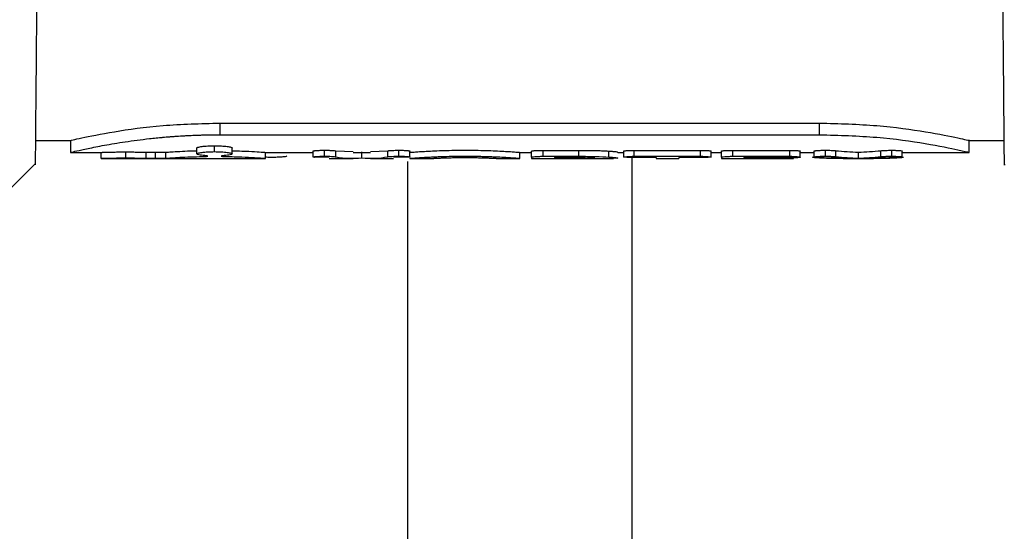
# Model space of a CAD drawing. Units: inches. Extents: x -557 to 927, y -122 to 157.
# Drawn here: x 11 to 12, y 13 to 14 of the extents above; entities that cross this region are included whole.
import ezdxf
from ezdxf import colors
from ezdxf.entities.mleader import LeaderData, LeaderLine
from ezdxf.math import Vec2, Vec3

# ---------------------------------------------------------------- set-up
doc = ezdxf.new("R2010")
doc.units = ezdxf.units.IN
doc.header["$MEASUREMENT"] = 0
doc.linetypes.add('SLD-Solid', pattern=[0])
doc.layers.get('0').update_dxf_attribs({"linetype": 'SLD-Solid'})
for name, color, linetype in [('EN VORTEX TEXT', 54, 'Continuous'), ('ES VORTEX TEXT', 82, 'Continuous'), ('FR VORTEX TEXT', 20, 'Continuous')]:
    doc.layers.add(name, color=color, linetype=linetype)
doc.styles.add('Vortex annotative', font='arial.ttf')

msp = doc.modelspace()

# ---------------------------------------------------------------- linework, layer by layer
at = {"color": 7, "linetype": 'Continuous', "lineweight": 25}
for p, q in [((11.61295, 13.48617), (12.11295, 13.48617)), ((11.61295, 13.47643), (11.61295, 13.48617)), ((12.11295, 13.47643), (12.11295, 13.48617)), ((11.61295, 13.47643), (12.11295, 13.47643)), ((11.45869, 13.4717), (11.48795, 13.4717)), ((11.48795, 13.4717), (11.48795, 13.4617)), ((12.23794, 13.4717), (12.2672, 13.4717)), ((12.23795, 13.4617), (12.23795, 13.4717)), ((11.4879, 13.4617), (11.51389, 13.4617)), ((11.5137, 13.4567), (11.5137, 13.4617)), ((11.53406, 13.45705), (11.53406, 13.46205)), ((11.551, 13.4568), (11.551, 13.4618)), ((11.55885, 13.45673), (11.55885, 13.46173)), ((11.56757, 13.45684), (11.56757, 13.46184)), ((11.59337, 13.46036), (11.59337, 13.46533)), ((11.60819, 13.46228), (11.60819, 13.46723)), ((11.62299, 13.46036), (11.62299, 13.46533)), ((11.65061, 13.4617), (11.69042, 13.4617)), ((11.65076, 13.4567), (11.65076, 13.4617)), ((11.69042, 13.45779), (11.69042, 13.46278)), ((11.69989, 13.45846), (11.69989, 13.46344)), ((11.7095, 13.46295), (11.7238, 13.46233)), ((11.7095, 13.45796), (11.7095, 13.46295)), ((11.7238, 13.4617), (11.73828, 13.4617)), ((11.73104, 13.45703), (11.73104, 13.46202)), ((11.73828, 13.46235), (11.75283, 13.46299)), ((11.75283, 13.45801), (11.75283, 13.46299)), ((11.76194, 13.45846), (11.76194, 13.46344)), ((11.77129, 13.4578), (11.77129, 13.46279)), ((11.86295, 13.4617), (11.87284, 13.4617)), ((11.86295, 13.4567), (11.86295, 13.4617)), ((11.87284, 13.45773), (11.87284, 13.46272)), ((11.88232, 13.46338), (11.91224, 13.46338)), ((11.88232, 13.4584), (11.88232, 13.46338)), ((11.91224, 13.4584), (11.91224, 13.46338)), ((11.93735, 13.45778), (11.93735, 13.46277)), ((11.94473, 13.4617), (11.94973, 13.4617)), ((11.94973, 13.45778), (11.94973, 13.46277)), ((11.95847, 13.46338), (12.01386, 13.46338)), ((11.95847, 13.4584), (11.95847, 13.46338)), ((12.01386, 13.4584), (12.01386, 13.46338)), ((12.0226, 13.45778), (12.0226, 13.46277)), ((12.0226, 13.4617), (12.03117, 13.4617)), ((12.03117, 13.45773), (12.03117, 13.46272)), ((12.04065, 13.46338), (12.08841, 13.46338)), ((12.04065, 13.4584), (12.04065, 13.46338)), ((12.08841, 13.4584), (12.08841, 13.46338)), ((12.09689, 13.45779), (12.09689, 13.46278)), ((12.09689, 13.4617), (12.10857, 13.4617)), ((12.10857, 13.45779), (12.10857, 13.46278)), ((12.11793, 13.45846), (12.11793, 13.46344)), ((12.12667, 13.4581), (12.12667, 13.46309)), ((12.1455, 13.45688), (12.1455, 13.46188)), ((12.16422, 13.45807), (12.16422, 13.46305)), ((12.17344, 13.45846), (12.17344, 13.46344)), ((12.18206, 13.45782), (12.18206, 13.46281)), ((12.18206, 13.4617), (12.238, 13.4617)), ((11.42826, 13.4219), (11.45852, 13.45216)), ((11.5136, 13.4567), (11.65061, 13.4567)), ((11.59834, 13.45821), (11.59839, 13.45821)), ((11.70397, 13.45772), (11.69152, 13.45752)), ((11.70397, 13.4567), (11.7238, 13.4567)), ((11.73828, 13.4567), (11.75762, 13.4567)), ((11.77031, 13.45755), (11.75762, 13.45774)), ((11.7692, 13.45402), (11.7692, 10.6879)), ((11.77126, 13.4567), (11.79118, 13.4567)), ((11.84312, 13.4567), (11.86304, 13.4567)), ((11.87284, 13.45773), (11.87284, 13.4567)), ((11.87284, 13.4567), (11.94114, 13.4567)), ((11.88232, 13.4584), (11.91224, 13.4584)), ((11.8918, 13.45732), (11.91064, 13.45732)), ((11.8918, 13.45732), (11.8918, 13.4567)), ((11.91101, 13.4567), (11.8918, 13.4567)), ((11.9567, 10.6879), (11.9567, 13.45731)), ((11.95847, 13.4584), (12.01386, 13.4584)), ((11.97669, 13.4573), (11.95847, 13.4573)), ((11.97669, 13.4573), (11.97669, 13.4567)), ((11.97669, 13.4567), (11.99564, 13.4567)), ((12.01386, 13.4573), (11.99564, 13.4573)), ((11.99564, 13.4573), (11.99564, 13.4567)), ((12.03117, 13.45773), (12.03117, 13.4567)), ((12.03117, 13.4567), (12.09138, 13.4567)), ((12.04065, 13.4584), (12.08841, 13.4584)), ((12.08841, 13.45733), (12.05, 13.45733)), ((12.05, 13.45733), (12.05, 13.45677)), ((12.05, 13.45677), (12.08286, 13.45677)), ((12.13284, 13.4567), (12.15799, 13.4567))]:
    msp.add_line(p, q, dxfattribs=at)
for points, knots in [([(11.46295, 13.9594), (11.46265, 13.92532), (11.46205, 13.85717), (11.46121, 13.76059), (11.46044, 13.6724), (11.45977, 13.59571), (11.45923, 13.53331), (11.45882, 13.48656), (11.45859, 13.46002), (11.45849, 13.44899), (11.45852, 13.45216), (11.45852, 13.45216)], [0, 0, 0, 0, 0.125002, 0.250003, 0.375004, 0.500004, 0.625003, 0.750002, 0.874999, 0.999997, 1, 1, 1, 1]), ([(12.26738, 13.4519), (12.26738, 13.4519), (12.2674, 13.44872), (12.26731, 13.45976), (12.26707, 13.48631), (12.26667, 13.53309), (12.26612, 13.59552), (12.26545, 13.67225), (12.26468, 13.76049), (12.26384, 13.85712), (12.26324, 13.92531), (12.26295, 13.9594)], [0, 0, 0, 0, 0.000003, 0.125, 0.249998, 0.374997, 0.499996, 0.624996, 0.749996, 0.874998, 1, 1, 1, 1]), ([(11.48795, 13.4717), (11.48842, 13.47181), (11.48934, 13.47203), (11.49915, 13.47425), (11.52222, 13.47889), (11.56393, 13.48482), (11.59661, 13.48572), (11.61295, 13.48617)], [0, 0, 0, 0, 0.124989, 0.250179, 0.501069, 0.750568, 1, 1, 1, 1]), ([(12.11295, 13.48617), (12.12935, 13.48571), (12.16214, 13.48481), (12.20364, 13.4789), (12.22708, 13.47417), (12.23597, 13.47216), (12.23874, 13.47152), (12.23794, 13.4717), (12.23794, 13.4717)], [0, 0, 0, 0, 0.250251, 0.500367, 0.749321, 0.874811, 0.999591, 1, 1, 1, 1]), ([(11.48795, 13.4617), (11.48795, 13.4617), (11.48875, 13.46189), (11.49195, 13.46264), (11.49432, 13.46318), (11.5006, 13.46455), (11.50446, 13.46537), (11.51357, 13.46716), (11.51876, 13.46812), (11.53036, 13.47005), (11.53669, 13.47101), (11.54691, 13.47235), (11.55042, 13.47277), (11.55582, 13.47337), (11.55764, 13.47356), (11.56042, 13.47384), (11.56135, 13.47393), (11.56322, 13.47411), (11.56418, 13.4742), (11.56699, 13.47445), (11.56889, 13.47461), (11.57178, 13.47484), (11.57275, 13.47492), (11.57421, 13.47502), (11.5747, 13.47506), (11.57568, 13.47513), (11.57616, 13.47516), (11.57868, 13.47534), (11.58069, 13.47547), (11.58366, 13.47564), (11.58465, 13.47569), (11.58661, 13.47579), (11.5876, 13.47584), (11.59048, 13.47597), (11.59245, 13.47605), (11.59548, 13.47615), (11.59651, 13.47618), (11.59806, 13.47622), (11.59859, 13.47623), (11.59937, 13.47625), (11.59964, 13.47625), (11.60003, 13.47626), (11.60017, 13.47626), (11.60043, 13.47627), (11.60058, 13.47627), (11.6016, 13.47629), (11.60256, 13.47631), (11.60409, 13.47633), (11.60461, 13.47634), (11.60542, 13.47635), (11.6057, 13.47635), (11.60611, 13.47636), (11.60625, 13.47636), (11.60646, 13.47636), (11.60653, 13.47637), (11.60664, 13.47637), (11.60667, 13.47637), (11.60674, 13.47637), (11.60679, 13.47637), (11.60817, 13.47639), (11.61022, 13.47641), (11.61295, 13.47643)], [0.5000024, 0.5000024, 0.5000024, 0.5000024, 0.5625, 0.5625, 0.625, 0.625, 0.6875, 0.6875, 0.75, 0.75, 0.8125, 0.8125, 0.84375, 0.84375, 0.859375, 0.859375, 0.8671875, 0.8671875, 0.875, 0.875, 0.890625, 0.890625, 0.8984375, 0.8984375, 0.9023438, 0.9023438, 0.90625, 0.90625, 0.921875, 0.921875, 0.9296875, 0.9296875, 0.9375, 0.9375, 0.953125, 0.953125, 0.9609375, 0.9609375, 0.9648438, 0.9648438, 0.9667969, 0.9667969, 0.9677734, 0.9677734, 0.96875, 0.96875, 0.9765625, 0.9765625, 0.9804688, 0.9804688, 0.9824219, 0.9824219, 0.9833984, 0.9833984, 0.9838867, 0.9838867, 0.9841309, 0.9841309, 0.984375, 0.984375, 1, 1, 1, 1]), ([(12.11295, 13.47643), (12.12934, 13.47597), (12.1622, 13.47504), (12.20354, 13.46906), (12.23234, 13.4631), (12.23607, 13.46217), (12.23795, 13.4617)], [0, 0, 0, 0, 0.247913, 0.497032, 0.747916, 1, 1, 1, 1]), ([(11.5137, 13.4617), (11.51371, 13.4617), (11.51375, 13.4617), (11.51405, 13.46171), (11.51454, 13.46172), (11.51543, 13.46175), (11.51701, 13.4618), (11.51957, 13.46187), (11.52266, 13.46194), (11.52621, 13.462), (11.53005, 13.46204), (11.53272, 13.46204), (11.53406, 13.46205)], [0, 0, 0, 0, 0.063309, 0.125714, 0.187813, 0.250215, 0.375017, 0.500151, 0.625241, 0.750087, 0.874347, 1, 1, 1, 1]), ([(11.53406, 13.46205), (11.53474, 13.46204), (11.53608, 13.46204), (11.53807, 13.46203), (11.54, 13.46202), (11.54188, 13.46199), (11.54409, 13.46196), (11.54652, 13.46191), (11.54902, 13.46185), (11.55033, 13.46182), (11.551, 13.4618)], [0, 0, 0, 0, 0.101495, 0.201248, 0.300237, 0.399466, 0.499926, 0.666618, 0.83181, 1, 1, 1, 1]), ([(11.551, 13.4618), (11.55122, 13.46179), (11.55167, 13.46178), (11.55247, 13.46177), (11.55336, 13.46176), (11.55467, 13.46174), (11.55649, 13.46174), (11.55806, 13.46173), (11.55885, 13.46173)], [0, 0, 0, 0, 0.1273178, 0.2518766, 0.3756248, 0.5005491, 0.7480812, 1, 1, 1, 1]), ([(11.55885, 13.46173), (11.55934, 13.46173), (11.5603, 13.46173), (11.5617, 13.46174), (11.56302, 13.46174), (11.56464, 13.46176), (11.56641, 13.46178), (11.56718, 13.46182), (11.56757, 13.46184)], [0, 0, 0, 0, 0.128269, 0.252426, 0.375516, 0.500662, 0.749142, 1, 1, 1, 1]), ([(11.56757, 13.46184), (11.56895, 13.46193), (11.5717, 13.46212), (11.579, 13.46254), (11.58637, 13.4629), (11.5916, 13.46302), (11.59337, 13.46307)], [0, 0, 0, 0, 0.2846804, 0.5693825, 0.8540901, 1, 1, 1, 1]), ([(11.59337, 13.46533), (11.59339, 13.46538), (11.59342, 13.4655), (11.59364, 13.46567), (11.59399, 13.46584), (11.59464, 13.46606), (11.59579, 13.46634), (11.59765, 13.46664), (11.59991, 13.46689), (11.60248, 13.46708), (11.60527, 13.4672), (11.60721, 13.46722), (11.60819, 13.46723)], [0, 0, 0, 0, 0.0633633, 0.1257838, 0.1878625, 0.2502103, 0.3749665, 0.5001501, 0.6252349, 0.7500904, 0.8741902, 1, 1, 1, 1]), ([(11.59337, 13.46036), (11.59338, 13.46059), (11.59375, 13.46082), (11.59525, 13.46127), (11.59632, 13.46149), (11.59911, 13.46186), (11.60073, 13.46201), (11.60431, 13.46222), (11.6062, 13.46228), (11.60819, 13.46228)], [0, 0, 0, 0, 0.25, 0.25, 0.5, 0.5, 0.75, 0.75, 1, 1, 1, 1]), ([(11.60015, 13.45906), (11.59803, 13.45919), (11.59637, 13.45936), (11.59398, 13.45981), (11.59338, 13.46007), (11.59337, 13.46036)], [0, 0, 0, 0, 0.5, 0.5, 1, 1, 1, 1]), ([(11.60819, 13.46723), (11.60868, 13.46722), (11.60966, 13.46722), (11.6111, 13.46719), (11.6125, 13.46714), (11.61432, 13.46705), (11.61647, 13.46689), (11.61872, 13.46664), (11.62058, 13.46634), (11.62195, 13.46601), (11.62283, 13.46567), (11.62294, 13.46544), (11.62299, 13.46533)], [0, 0, 0, 0, 0.063453, 0.125905, 0.187953, 0.250206, 0.374969, 0.500146, 0.625234, 0.750087, 0.874308, 1, 1, 1, 1]), ([(11.60819, 13.46228), (11.61019, 13.46228), (11.61205, 13.46222), (11.61566, 13.46201), (11.61726, 13.46186), (11.62005, 13.46149), (11.62112, 13.46127), (11.62261, 13.46082), (11.62299, 13.46059), (11.62299, 13.46036)], [0, 0, 0, 0, 0.25, 0.25, 0.5, 0.5, 0.75, 0.75, 1, 1, 1, 1]), ([(11.62299, 13.46036), (11.62299, 13.46007), (11.62239, 13.45981), (11.62, 13.45936), (11.61834, 13.45919), (11.61622, 13.45906)], [0, 0, 0, 0, 0.5, 0.5, 1, 1, 1, 1]), ([(11.62299, 13.46305), (11.62572, 13.46298), (11.63294, 13.4628), (11.64204, 13.46228), (11.64939, 13.46179), (11.6503, 13.46173), (11.65076, 13.4617)], [0, 0, 0, 0, 0.168184, 0.445246, 0.722387, 1, 1, 1, 1]), ([(11.69042, 13.46278), (11.69043, 13.4628), (11.69047, 13.46285), (11.69071, 13.46294), (11.69116, 13.46303), (11.69194, 13.46313), (11.69314, 13.46324), (11.69459, 13.46333), (11.69624, 13.46339), (11.69803, 13.46343), (11.69926, 13.46344), (11.69989, 13.46344)], [0, 0, 0, 0, 0.085034, 0.167953, 0.250157, 0.375054, 0.500102, 0.624669, 0.750061, 0.87252, 1, 1, 1, 1]), ([(11.69989, 13.46344), (11.70045, 13.46344), (11.70152, 13.46344), (11.70307, 13.46341), (11.70451, 13.46337), (11.70624, 13.46329), (11.70815, 13.46315), (11.70904, 13.46302), (11.7095, 13.46295)], [0, 0, 0, 0, 0.13312, 0.259025, 0.380484, 0.500571, 0.74202, 1, 1, 1, 1]), ([(11.75283, 13.46299), (11.75296, 13.46301), (11.75322, 13.46305), (11.75372, 13.46311), (11.7544, 13.46318), (11.7553, 13.46325), (11.75682, 13.46334), (11.75903, 13.46342), (11.76096, 13.46343), (11.76194, 13.46344)], [0, 0, 0, 0, 0.082864, 0.166038, 0.250411, 0.375543, 0.500734, 0.747251, 1, 1, 1, 1]), ([(11.76194, 13.46344), (11.76235, 13.46344), (11.76316, 13.46344), (11.76435, 13.46342), (11.76569, 13.46339), (11.76714, 13.46333), (11.76857, 13.46324), (11.76976, 13.46314), (11.77063, 13.46303), (11.77119, 13.46291), (11.77126, 13.46283), (11.77129, 13.46279)], [0, 0, 0, 0, 0.084844, 0.167682, 0.249775, 0.375006, 0.499409, 0.624574, 0.749304, 0.873774, 1, 1, 1, 1]), ([(11.77136, 13.4617), (11.77147, 13.46171), (11.7717, 13.46171), (11.77224, 13.46177), (11.77323, 13.46186), (11.77528, 13.46201), (11.77892, 13.46227), (11.78471, 13.46263), (11.79177, 13.46298), (11.80241, 13.46337), (11.81725, 13.46359), (11.83209, 13.46337), (11.84271, 13.46299), (11.84976, 13.46263), (11.85551, 13.46227), (11.85911, 13.46201), (11.86113, 13.46186), (11.86209, 13.46177), (11.86262, 13.46171), (11.86284, 13.46171), (11.86295, 13.4617)], [0, 0, 0, 0, 0.0315433, 0.063074, 0.0945225, 0.1256972, 0.1883271, 0.2508198, 0.3132584, 0.3758228, 0.500299, 0.6246602, 0.6868195, 0.7493501, 0.8118262, 0.8742436, 0.905608, 0.9371225, 0.9685347, 1, 1, 1, 1]), ([(11.87284, 13.46272), (11.87286, 13.46275), (11.87289, 13.4628), (11.87314, 13.46288), (11.87359, 13.46297), (11.87436, 13.46307), (11.87555, 13.46318), (11.877, 13.46327), (11.87865, 13.46333), (11.88045, 13.46337), (11.88169, 13.46338), (11.88232, 13.46338)], [0, 0, 0, 0, 0.084832, 0.167761, 0.250162, 0.375142, 0.500122, 0.624995, 0.750083, 0.87274, 1, 1, 1, 1]), ([(11.91224, 13.46338), (11.91322, 13.46338), (11.91514, 13.46338), (11.91795, 13.46336), (11.92065, 13.46333), (11.92323, 13.46329), (11.92641, 13.46323), (11.93007, 13.46312), (11.93404, 13.46296), (11.93626, 13.46283), (11.93735, 13.46277)], [0, 0, 0, 0, 0.107541, 0.210992, 0.310683, 0.406984, 0.500306, 0.673473, 0.838602, 1, 1, 1, 1]), ([(11.93735, 13.46277), (11.93784, 13.46274), (11.93882, 13.46267), (11.94011, 13.46257), (11.94125, 13.46247), (11.94223, 13.46237), (11.94342, 13.46223), (11.94451, 13.46205), (11.94466, 13.46195), (11.94473, 13.46189)], [0, 0, 0, 0, 0.099462, 0.198411, 0.297656, 0.398, 0.500217, 0.741777, 1, 1, 1, 1]), ([(11.94973, 13.46277), (11.94975, 13.46279), (11.94978, 13.46284), (11.95001, 13.46291), (11.95044, 13.463), (11.95116, 13.46309), (11.95226, 13.46319), (11.95359, 13.46327), (11.9551, 13.46333), (11.95675, 13.46337), (11.95789, 13.46338), (11.95847, 13.46338)], [0, 0, 0, 0, 0.0840858, 0.1671205, 0.2505359, 0.3750164, 0.5000562, 0.6251034, 0.7495703, 0.8743257, 1, 1, 1, 1]), ([(12.01386, 13.46338), (12.01424, 13.46338), (12.01501, 13.46338), (12.01613, 13.46336), (12.01739, 13.46333), (12.01874, 13.46327), (12.02007, 13.46319), (12.02116, 13.46309), (12.02197, 13.46299), (12.0225, 13.46288), (12.02256, 13.4628), (12.0226, 13.46277)], [0, 0, 0, 0, 0.084163, 0.167203, 0.250541, 0.374997, 0.50005, 0.625106, 0.749568, 0.87439, 1, 1, 1, 1]), ([(12.03117, 13.46272), (12.03118, 13.46275), (12.03122, 13.4628), (12.03146, 13.46288), (12.03192, 13.46297), (12.03269, 13.46307), (12.03388, 13.46318), (12.03533, 13.46327), (12.03698, 13.46333), (12.03877, 13.46337), (12.04001, 13.46338), (12.04065, 13.46338)], [0, 0, 0, 0, 0.084823, 0.167751, 0.250161, 0.375132, 0.500122, 0.625002, 0.750083, 0.872761, 1, 1, 1, 1]), ([(12.08841, 13.46338), (12.08878, 13.46338), (12.08952, 13.46338), (12.09062, 13.46336), (12.09184, 13.46333), (12.09315, 13.46328), (12.09444, 13.4632), (12.09551, 13.4631), (12.09629, 13.463), (12.0968, 13.46289), (12.09686, 13.46282), (12.09689, 13.46278)], [0, 0, 0, 0, 0.084207, 0.167237, 0.2505, 0.375045, 0.5, 0.624971, 0.749537, 0.87431, 1, 1, 1, 1]), ([(12.10857, 13.46278), (12.10859, 13.4628), (12.10861, 13.46285), (12.10885, 13.46294), (12.10928, 13.46303), (12.11003, 13.46313), (12.1112, 13.46324), (12.11264, 13.46333), (12.11428, 13.46339), (12.11607, 13.46343), (12.1173, 13.46344), (12.11793, 13.46344)], [0, 0, 0, 0, 0.085466, 0.168429, 0.250177, 0.375621, 0.500116, 0.62454, 0.75005, 0.871747, 1, 1, 1, 1]), ([(12.11793, 13.46344), (12.11839, 13.46344), (12.11925, 13.46344), (12.12095, 13.46342), (12.12298, 13.46336), (12.12467, 13.46326), (12.12585, 13.46316), (12.12638, 13.46311), (12.12667, 13.46309)], [0, 0, 0, 0, 0.131596, 0.250317, 0.499854, 0.749607, 0.866808, 1, 1, 1, 1]), ([(12.16422, 13.46305), (12.1648, 13.4631), (12.16596, 13.46321), (12.1681, 13.46334), (12.17023, 13.46341), (12.17204, 13.46344), (12.17296, 13.46344), (12.17344, 13.46344)], [0, 0, 0, 0, 0.250309, 0.500202, 0.749705, 0.86889, 1, 1, 1, 1]), ([(12.17344, 13.46344), (12.17383, 13.46344), (12.17458, 13.46344), (12.1757, 13.46342), (12.17695, 13.46338), (12.17829, 13.46333), (12.18005, 13.46322), (12.18133, 13.46308), (12.18197, 13.46293), (12.18203, 13.46285), (12.18206, 13.46281)], [0, 0, 0, 0, 0.084043, 0.167048, 0.250443, 0.375911, 0.500758, 0.749721, 0.872335, 1, 1, 1, 1]), ([(11.5137, 13.4567), (11.5137, 13.4567), (11.51421, 13.45671), (11.51627, 13.45678), (11.51774, 13.45682), (11.52157, 13.45692), (11.52379, 13.45696), (11.52873, 13.45703), (11.53133, 13.45705), (11.53406, 13.45705)], [0, 0, 0, 0, 0.25, 0.25, 0.5, 0.5, 0.75, 0.75, 1, 1, 1, 1]), ([(11.53406, 13.45705), (11.53749, 13.45705), (11.5407, 13.45702), (11.54665, 13.45692), (11.5491, 13.45685), (11.551, 13.4568)], [0, 0, 0, 0, 0.5, 0.5, 1, 1, 1, 1]), ([(11.551, 13.4568), (11.55186, 13.45677), (11.55298, 13.45676), (11.55573, 13.45674), (11.55723, 13.45673), (11.55885, 13.45673)], [0, 0, 0, 0, 0.5, 0.5, 1, 1, 1, 1]), ([(11.55885, 13.45673), (11.56085, 13.45673), (11.56263, 13.45674), (11.5658, 13.45677), (11.56692, 13.4568), (11.56757, 13.45684)], [0, 0, 0, 0, 0.5, 0.5, 1, 1, 1, 1]), ([(11.56757, 13.45684), (11.5687, 13.45692), (11.57025, 13.45702), (11.57421, 13.45727), (11.57655, 13.45741), (11.58195, 13.45769), (11.58492, 13.45782), (11.59137, 13.45805), (11.59477, 13.45815), (11.59834, 13.45821)], [0, 0, 0, 0, 0.25, 0.25, 0.5, 0.5, 0.75, 0.75, 1, 1, 1, 1]), ([(11.59839, 13.45821), (11.59965, 13.45824), (11.60069, 13.45829), (11.6023, 13.45844), (11.6027, 13.45853), (11.60271, 13.45864)], [0, 0, 0, 0, 0.5, 0.5, 1, 1, 1, 1]), ([(11.61366, 13.45864), (11.61366, 13.45854), (11.61405, 13.45845), (11.61557, 13.45829), (11.61656, 13.45824), (11.61779, 13.45822)], [0, 0, 0, 0, 0.5, 0.5, 1, 1, 1, 1]), ([(11.61779, 13.45822), (11.62249, 13.45814), (11.62685, 13.458), (11.63498, 13.45767), (11.63851, 13.45748), (11.64301, 13.45722), (11.64434, 13.45713), (11.64663, 13.45698), (11.64761, 13.45692), (11.64997, 13.45675), (11.65076, 13.45669), (11.65076, 13.4567)], [0, 0, 0, 0, 0.25, 0.25, 0.5, 0.5, 0.625, 0.625, 0.75, 0.75, 1, 1, 1, 1]), ([(11.65553, 13.45778), (11.65728, 13.45778), (11.65891, 13.4578), (11.66208, 13.45789), (11.66348, 13.45795), (11.66591, 13.45812), (11.66686, 13.45822), (11.66816, 13.45847), (11.66848, 13.4586), (11.66849, 13.45875)], [0, 0, 0, 0, 0.25, 0.25, 0.5, 0.5, 0.75, 0.75, 1, 1, 1, 1]), ([(11.69042, 13.45779), (11.69042, 13.45783), (11.69048, 13.45787), (11.69072, 13.45795), (11.69088, 13.45799), (11.6916, 13.45811), (11.69229, 13.45818), (11.69363, 13.45828), (11.69411, 13.45831), (11.69514, 13.45836), (11.69571, 13.45838), (11.6974, 13.45844), (11.69861, 13.45846), (11.69989, 13.45846)], [0, 0, 0, 0, 0.125, 0.125, 0.25, 0.25, 0.5, 0.5, 0.625, 0.625, 0.75, 0.75, 1, 1, 1, 1]), ([(11.69152, 13.45752), (11.69135, 13.45754), (11.69119, 13.45756), (11.691, 13.45759), (11.69094, 13.4576), (11.69086, 13.45762), (11.69083, 13.45762), (11.69078, 13.45763), (11.69077, 13.45764), (11.69053, 13.45769), (11.69042, 13.45774), (11.69042, 13.45779)], [0, 0, 0, 0, 0.25, 0.25, 0.375, 0.375, 0.4375, 0.4375, 0.5, 0.5, 1, 1, 1, 1]), ([(11.69989, 13.45846), (11.70217, 13.45846), (11.70414, 13.45841), (11.70743, 13.45823), (11.70867, 13.45811), (11.7095, 13.45796)], [0, 0, 0, 0, 0.5, 0.5, 1, 1, 1, 1]), ([(11.75283, 13.45801), (11.75319, 13.45807), (11.75369, 13.45813), (11.75494, 13.45824), (11.75565, 13.45829), (11.75809, 13.45841), (11.75992, 13.45846), (11.76194, 13.45846)], [0, 0, 0, 0, 0.25, 0.25, 0.5, 0.5, 1, 1, 1, 1]), ([(11.76194, 13.45846), (11.76257, 13.45846), (11.76318, 13.45845), (11.76436, 13.45843), (11.76492, 13.45842), (11.76664, 13.45837), (11.76765, 13.45832), (11.77032, 13.45813), (11.77128, 13.45796), (11.77129, 13.4578)], [0, 0, 0, 0, 0.125, 0.125, 0.25, 0.25, 0.5, 0.5, 1, 1, 1, 1]), ([(11.77136, 13.4567), (11.77143, 13.4567), (11.7715, 13.4567), (11.77159, 13.45671), (11.77162, 13.45671), (11.77166, 13.45671), (11.77168, 13.45672), (11.7717, 13.45672), (11.7717, 13.45672), (11.77171, 13.45672), (11.77172, 13.45672), (11.77172, 13.45672), (11.77172, 13.45672), (11.77181, 13.45673), (11.7719, 13.45673), (11.77204, 13.45675), (11.77209, 13.45675), (11.77217, 13.45676), (11.7722, 13.45676), (11.77224, 13.45677), (11.77225, 13.45677), (11.77228, 13.45677), (11.77229, 13.45677), (11.77257, 13.4568), (11.77288, 13.45683), (11.77349, 13.45688), (11.77372, 13.4569), (11.7741, 13.45692), (11.77423, 13.45693), (11.77451, 13.45696), (11.77466, 13.45697), (11.77537, 13.45702), (11.77602, 13.45707), (11.77746, 13.45717), (11.77826, 13.45722), (11.78082, 13.4574), (11.78273, 13.45752), (11.78594, 13.4577), (11.78705, 13.45776), (11.78939, 13.45787), (11.79062, 13.45793), (11.79312, 13.45804), (11.79441, 13.45809), (11.7964, 13.45816), (11.79707, 13.45818), (11.79843, 13.45823), (11.79914, 13.45825), (11.80528, 13.45843), (11.81108, 13.45852), (11.82029, 13.45852), (11.82327, 13.4585), (11.82762, 13.45843), (11.82905, 13.45841), (11.83117, 13.45836), (11.83187, 13.45835), (11.83326, 13.45831), (11.83393, 13.45829), (11.83603, 13.45823), (11.83739, 13.45819), (11.84005, 13.45809), (11.84131, 13.45804), (11.84512, 13.45788), (11.84746, 13.45776), (11.85064, 13.45758), (11.85165, 13.45752), (11.85356, 13.4574), (11.85445, 13.45734), (11.85616, 13.45723), (11.85695, 13.45717), (11.85801, 13.45709), (11.85835, 13.45707), (11.85883, 13.45703), (11.85899, 13.45702), (11.85929, 13.457), (11.85943, 13.45699), (11.86016, 13.45693), (11.86066, 13.45689), (11.86126, 13.45684), (11.86144, 13.45683), (11.86168, 13.45681), (11.86175, 13.4568), (11.86186, 13.45679), (11.86189, 13.45679), (11.86194, 13.45678), (11.86196, 13.45678), (11.86199, 13.45678), (11.86201, 13.45677), (11.86213, 13.45676), (11.86223, 13.45675), (11.86237, 13.45674), (11.86242, 13.45673), (11.86248, 13.45673), (11.86251, 13.45673), (11.86254, 13.45672), (11.86255, 13.45672), (11.86256, 13.45672), (11.86257, 13.45672), (11.86258, 13.45672), (11.86258, 13.45672), (11.86268, 13.45671), (11.8628, 13.4567), (11.86295, 13.4567)], [0, 0, 0, 0, 0.015625, 0.015625, 0.023438, 0.023438, 0.027344, 0.027344, 0.029297, 0.029297, 0.030273, 0.030273, 0.03125, 0.03125, 0.046875, 0.046875, 0.054688, 0.054688, 0.058594, 0.058594, 0.060547, 0.060547, 0.0625, 0.0625, 0.09375, 0.09375, 0.109375, 0.109375, 0.117188, 0.117188, 0.125, 0.125, 0.15625, 0.15625, 0.1875, 0.1875, 0.25, 0.25, 0.28125, 0.28125, 0.3125, 0.3125, 0.34375, 0.34375, 0.359375, 0.359375, 0.375, 0.375, 0.5, 0.5, 0.5625, 0.5625, 0.59375, 0.59375, 0.609375, 0.609375, 0.625, 0.625, 0.65625, 0.65625, 0.6875, 0.6875, 0.75, 0.75, 0.78125, 0.78125, 0.8125, 0.8125, 0.84375, 0.84375, 0.859375, 0.859375, 0.867188, 0.867188, 0.875, 0.875, 0.90625, 0.90625, 0.921875, 0.921875, 0.929688, 0.929688, 0.933594, 0.933594, 0.935547, 0.935547, 0.9375, 0.9375, 0.953125, 0.953125, 0.960938, 0.960938, 0.964844, 0.964844, 0.966797, 0.966797, 0.967773, 0.967773, 0.96875, 0.96875, 1, 1, 1, 1]), ([(11.79118, 13.4567), (11.7912, 13.4567), (11.79122, 13.4567), (11.79145, 13.45672), (11.79181, 13.45674), (11.79231, 13.45676), (11.79329, 13.45681), (11.7951, 13.4569), (11.79828, 13.45704), (11.80222, 13.45717), (11.80681, 13.45728), (11.81184, 13.45735), (11.81707, 13.45738), (11.82232, 13.45735), (11.82733, 13.45728), (11.83192, 13.45717), (11.83587, 13.45703), (11.83909, 13.4569), (11.84139, 13.45679), (11.84286, 13.45672), (11.84304, 13.45671), (11.84312, 13.4567)], [0, 0, 0, 0, 0.0257595, 0.0510824, 0.0760894, 0.1009059, 0.1256599, 0.1888441, 0.2508781, 0.3133753, 0.3756225, 0.4369618, 0.5000671, 0.5628471, 0.624517, 0.6866773, 0.749273, 0.8114545, 0.8744887, 0.9367121, 1, 1, 1, 1]), ([(11.87284, 13.45773), (11.87285, 13.45781), (11.87307, 13.45789), (11.87402, 13.45805), (11.87471, 13.45812), (11.87604, 13.45822), (11.87652, 13.45825), (11.87755, 13.4583), (11.87812, 13.45832), (11.87982, 13.45838), (11.88103, 13.4584), (11.88232, 13.4584)], [0, 0, 0, 0, 0.25, 0.25, 0.5, 0.5, 0.625, 0.625, 0.75, 0.75, 1, 1, 1, 1]), ([(11.91064, 13.45732), (11.91149, 13.45731), (11.91312, 13.45731), (11.91546, 13.4573), (11.91757, 13.45727), (11.91947, 13.45724), (11.92137, 13.45719), (11.92317, 13.45712), (11.92457, 13.45703), (11.9254, 13.45694), (11.92549, 13.45689), (11.92553, 13.45687)], [0, 0, 0, 0, 0.1154925, 0.2217124, 0.319908, 0.4116557, 0.4988822, 0.6212777, 0.7432626, 0.865559, 1, 1, 1, 1]), ([(11.92553, 13.45687), (11.92551, 13.45685), (11.92547, 13.45682), (11.92511, 13.45679), (11.92442, 13.45676), (11.9232, 13.45673), (11.92127, 13.45672), (11.91897, 13.45671), (11.91646, 13.4567), (11.91377, 13.4567), (11.91195, 13.4567), (11.91101, 13.4567)], [0, 0, 0, 0, 0.087879, 0.17111, 0.251293, 0.376036, 0.501397, 0.620739, 0.747975, 0.86889, 1, 1, 1, 1]), ([(11.91224, 13.4584), (11.91473, 13.4584), (11.9171, 13.45839), (11.92047, 13.45835), (11.92156, 13.45833), (11.92315, 13.45831), (11.92367, 13.4583), (11.92444, 13.45828), (11.92469, 13.45827), (11.92507, 13.45827), (11.9252, 13.45826), (11.92545, 13.45826), (11.92556, 13.45826), (11.93035, 13.45814), (11.93423, 13.45797), (11.93735, 13.45778)], [0, 0, 0, 0, 0.25, 0.25, 0.375, 0.375, 0.4375, 0.4375, 0.46875, 0.46875, 0.484375, 0.484375, 0.5, 0.5, 1, 1, 1, 1]), ([(11.93735, 13.45778), (11.93862, 13.4577), (11.93973, 13.45761), (11.94114, 13.45749), (11.94158, 13.45745), (11.94216, 13.45738), (11.94235, 13.45736), (11.94261, 13.45733), (11.9427, 13.45732), (11.94286, 13.4573), (11.94295, 13.45729), (11.94416, 13.45713), (11.94473, 13.457), (11.94473, 13.45689)], [0, 0, 0, 0, 0.25, 0.25, 0.375, 0.375, 0.4375, 0.4375, 0.46875, 0.46875, 0.5, 0.5, 1, 1, 1, 1]), ([(11.94473, 13.45689), (11.94461, 13.45683), (11.9444, 13.45671), (11.9421, 13.45671), (11.94114, 13.45671)], [0, 0, 0, 0, 0.582928, 1, 1, 1, 1]), ([(11.94973, 13.45778), (11.94974, 13.45792), (11.95066, 13.45808), (11.95394, 13.45832), (11.95613, 13.4584), (11.95847, 13.4584)], [0, 0, 0, 0, 0.5, 0.5, 1, 1, 1, 1]), ([(11.95847, 13.4573), (11.95613, 13.4573), (11.95394, 13.45734), (11.95066, 13.45751), (11.94974, 13.45763), (11.94973, 13.45778)], [0, 0, 0, 0, 0.5, 0.5, 1, 1, 1, 1]), ([(12.01386, 13.4584), (12.01619, 13.4584), (12.01838, 13.45832), (12.02167, 13.45808), (12.02259, 13.45792), (12.0226, 13.45778)], [0, 0, 0, 0, 0.5, 0.5, 1, 1, 1, 1]), ([(12.0226, 13.45778), (12.02259, 13.45763), (12.02167, 13.45751), (12.01839, 13.45734), (12.01619, 13.4573), (12.01386, 13.4573)], [0, 0, 0, 0, 0.5, 0.5, 1, 1, 1, 1]), ([(12.03117, 13.45773), (12.03117, 13.45781), (12.0314, 13.45789), (12.03235, 13.45805), (12.03303, 13.45812), (12.03437, 13.45822), (12.03485, 13.45825), (12.03588, 13.4583), (12.03644, 13.45832), (12.03815, 13.45838), (12.03936, 13.4584), (12.04065, 13.4584)], [0, 0, 0, 0, 0.25, 0.25, 0.5, 0.5, 0.625, 0.625, 0.75, 0.75, 1, 1, 1, 1]), ([(12.08286, 13.45677), (12.08514, 13.45677), (12.08727, 13.45675), (12.09046, 13.45672), (12.09135, 13.4567), (12.09136, 13.4567)], [0, 0, 0, 0, 0.5, 0.5, 1, 1, 1, 1]), ([(12.08841, 13.4584), (12.09068, 13.4584), (12.09281, 13.45833), (12.096, 13.45809), (12.09688, 13.45794), (12.09689, 13.45779)], [0, 0, 0, 0, 0.5, 0.5, 1, 1, 1, 1]), ([(12.09689, 13.45779), (12.09689, 13.45772), (12.09668, 13.45766), (12.09582, 13.45754), (12.09519, 13.45749), (12.094, 13.45743), (12.09357, 13.45741), (12.09265, 13.45738), (12.09215, 13.45737), (12.09063, 13.45734), (12.08955, 13.45733), (12.08841, 13.45733)], [0, 0, 0, 0, 0.25, 0.25, 0.5, 0.5, 0.625, 0.625, 0.75, 0.75, 1, 1, 1, 1]), ([(12.08901, 13.45734), (12.09129, 13.45734), (12.09342, 13.45738), (12.09662, 13.45755), (12.0975, 13.45768), (12.09751, 13.45782)], [0, 0, 0, 0, 0.5, 0.5, 1, 1, 1, 1]), ([(12.10722, 13.45785), (12.10723, 13.4578), (12.10729, 13.45776), (12.10748, 13.4577), (12.10756, 13.45768), (12.1077, 13.45765), (12.10776, 13.45764), (12.10787, 13.45763), (12.10793, 13.45762), (12.10843, 13.45755), (12.10912, 13.45748), (12.11005, 13.45742)], [0, 0, 0, 0, 0.25, 0.25, 0.375, 0.375, 0.4375, 0.4375, 0.5, 0.5, 1, 1, 1, 1]), ([(12.10857, 13.45779), (12.10857, 13.45783), (12.10863, 13.45787), (12.1088, 13.45793), (12.10887, 13.45795), (12.10903, 13.45799), (12.10912, 13.45801), (12.1097, 13.45811), (12.11037, 13.45818), (12.11168, 13.45828), (12.11216, 13.45831), (12.11293, 13.45835), (12.11319, 13.45836), (12.11374, 13.45838), (12.11404, 13.4584), (12.11543, 13.45844), (12.11664, 13.45846), (12.11793, 13.45846)], [0, 0, 0, 0, 0.125, 0.125, 0.1875, 0.1875, 0.25, 0.25, 0.5, 0.5, 0.625, 0.625, 0.6875, 0.6875, 0.75, 0.75, 1, 1, 1, 1]), ([(12.11793, 13.45846), (12.1184, 13.45846), (12.11886, 13.45846), (12.1195, 13.45845), (12.11971, 13.45845), (12.12001, 13.45844), (12.12011, 13.45844), (12.12031, 13.45844), (12.12039, 13.45844), (12.12094, 13.45843), (12.12135, 13.45842), (12.12216, 13.45839), (12.12256, 13.45838), (12.12327, 13.45835), (12.12362, 13.45833), (12.12413, 13.4583), (12.1243, 13.45829), (12.12455, 13.45827), (12.12464, 13.45827), (12.12481, 13.45826), (12.1249, 13.45825), (12.12551, 13.45821), (12.12608, 13.45816), (12.12667, 13.4581)], [0, 0, 0, 0, 0.125, 0.125, 0.1875, 0.1875, 0.21875, 0.21875, 0.25, 0.25, 0.375, 0.375, 0.5, 0.5, 0.625, 0.625, 0.6875, 0.6875, 0.71875, 0.71875, 0.75, 0.75, 1, 1, 1, 1]), ([(12.16422, 13.45807), (12.16454, 13.45809), (12.16485, 13.45812), (12.1653, 13.45816), (12.16545, 13.45817), (12.16567, 13.45819), (12.16574, 13.4582), (12.16585, 13.4582), (12.16588, 13.45821), (12.16595, 13.45821), (12.16598, 13.45821), (12.16638, 13.45824), (12.16673, 13.45827), (12.16727, 13.4583), (12.16745, 13.45831), (12.16781, 13.45833), (12.16798, 13.45834), (12.16857, 13.45837), (12.16898, 13.45838), (12.16961, 13.4584), (12.16983, 13.45841), (12.17026, 13.45842), (12.1705, 13.45843), (12.17153, 13.45845), (12.17244, 13.45846), (12.17344, 13.45846)], [0, 0, 0, 0, 0.125, 0.125, 0.1875, 0.1875, 0.21875, 0.21875, 0.234375, 0.234375, 0.25, 0.25, 0.375, 0.375, 0.4375, 0.4375, 0.5, 0.5, 0.625, 0.625, 0.6875, 0.6875, 0.75, 0.75, 1, 1, 1, 1]), ([(12.17344, 13.45846), (12.17459, 13.45846), (12.1757, 13.45844), (12.17783, 13.45837), (12.17876, 13.45832), (12.17998, 13.45822), (12.18034, 13.45819), (12.18097, 13.45812), (12.18124, 13.45809), (12.18185, 13.45798), (12.18206, 13.4579), (12.18206, 13.45782)], [0, 0, 0, 0, 0.25, 0.25, 0.5, 0.5, 0.625, 0.625, 0.75, 0.75, 1, 1, 1, 1]), ([(12.18206, 13.45782), (12.18206, 13.45778), (12.182, 13.45774), (12.1818, 13.45768), (12.18173, 13.45766), (12.18158, 13.45763), (12.18153, 13.45762), (12.18142, 13.45761), (12.18135, 13.4576), (12.18085, 13.45753), (12.18016, 13.45747), (12.17924, 13.45741)], [0, 0, 0, 0, 0.25, 0.25, 0.375, 0.375, 0.4375, 0.4375, 0.5, 0.5, 1, 1, 1, 1])]:
    msp.add_open_spline(points, degree=3, knots=knots, dxfattribs=at)
for points in [[(12.12667, 13.46309), (12.13295, 13.46249), (12.13923, 13.46209), (12.1455, 13.46188)], [(12.1455, 13.46188), (12.15174, 13.46208), (12.15798, 13.46248), (12.16422, 13.46305)], [(11.60271, 13.45864), (11.6027, 13.45881), (11.60175, 13.45896), (11.60015, 13.45906)], [(11.61622, 13.45906), (11.61462, 13.45896), (11.61367, 13.45881), (11.61366, 13.45864)], [(11.65052, 13.45782), (11.6512, 13.45782), (11.65188, 13.45782), (11.65255, 13.45781)], [(11.65255, 13.45781), (11.65358, 13.45779), (11.65458, 13.45778), (11.65553, 13.45778)], [(11.7095, 13.45796), (11.71668, 13.4567), (11.72386, 13.45638), (11.73104, 13.45703)], [(11.73104, 13.45703), (11.7383, 13.45638), (11.74557, 13.4567), (11.75283, 13.45801)], [(11.77129, 13.4578), (11.77128, 13.45772), (11.77096, 13.45763), (11.77031, 13.45755)], [(12.11141, 13.45739), (12.10953, 13.45751), (12.10858, 13.45764), (12.10857, 13.45779)], [(12.11005, 13.45742), (12.11781, 13.45693), (12.12556, 13.45669), (12.13332, 13.4567)], [(12.13332, 13.4567), (12.12601, 13.45671), (12.11871, 13.45694), (12.11141, 13.45739)], [(12.12667, 13.4581), (12.13295, 13.4575), (12.13923, 13.45709), (12.1455, 13.45688)], [(12.1455, 13.45688), (12.15174, 13.45709), (12.15798, 13.45748), (12.16422, 13.45807)], [(12.17924, 13.45741), (12.17193, 13.45695), (12.16462, 13.45672), (12.15732, 13.4567)], [(12.15732, 13.4567), (12.16503, 13.45669), (12.17275, 13.45692), (12.18046, 13.4574)], [(12.18046, 13.4574), (12.18234, 13.45752), (12.18328, 13.45766), (12.18329, 13.45781)]]:
    msp.add_open_spline(points, degree=3, dxfattribs=at)

# ---------------------------------------------------------------- leaders
at = {"layer": 'EN VORTEX TEXT'}
ml = msp.add_multileader_mtext('Standard', dxfattribs=at)
ml.set_content('\\A1;\\pxl3,ql;NOTES:^I\\P\\P1) “BY INSTALLER/BY CONTRACTOR“ MAY REFER TO\\P    SERVICE PROVIDERS OTHER THAN THE EQUIPMENT\\P    MANUFACTURER. PLEASE REFER TO PROJECT \\P    SPECIFICATION FOR DETAILS OF RESPONSIBILITY.\\P\\P2) POLYMER ENCAPSULATED ASSEMBLY NO EARTH \\P    GROUNDING AND NO BONDING RECOMMENDED  \\P    FOR SPRAYLINK{\\H0.7x;\\STM^ ;\\H1.42857x; SYSTEM\\P    FOLLOW LOCAL CODE \\P\\P3) REFER TO INSTALLATION GUIDE FOR MORE DETAILS.}', color=256, style='Vortex annotative')
ml.set_leader_properties(color=256, lineweight=18)
ml.build(insert=Vec2(0, 0))
ml.multileader.update_dxf_attribs({"text_left_attachment_type": 5, "text_right_attachment_type": 5, "dogleg_length": 0, "arrow_head_size": 0.5625, "scale": 6})
ctx = ml.context
ctx.base_point, ctx.scale, ctx.char_height, ctx.arrow_head_size, ctx.landing_gap_size, ctx.plane_origin = Vec3(44.09612, 49.86509), 6, 0.5625, 0.5625, 0.75, Vec3(-158.10033, 85.14614)
ctx.left_attachment, ctx.right_attachment, ctx.text_align_type = 5, 5, 2
notes = []
notes.append((ctx, [(0, (0, 0, 0), (0, 0), (1, 0), 1, [])]))
ctx.mtext.insert, ctx.mtext.width, ctx.mtext.alignment, ctx.mtext.flow_direction = Vec3(66.31396, 61.94272), 103.8157763, 3, 5
ml = msp.add_multileader_mtext('Standard', dxfattribs=at)
ml.set_content('\\A1;CONCRETE\\PSLAB', color=256, style='Vortex annotative')
ml.set_leader_properties(color=256, lineweight=18)
ml.build(insert=Vec2(0, 0))
ml.multileader.update_dxf_attribs({"text_left_attachment_type": 5, "text_right_attachment_type": 5, "dogleg_length": 0, "arrow_head_size": 0.5625, "scale": 6})
ctx = ml.context
ctx.base_point, ctx.scale, ctx.char_height, ctx.arrow_head_size, ctx.landing_gap_size, ctx.plane_origin = Vec3(-8.22759, 15.98317), 6, 0.5625, 0.5625, 0.75, Vec3(7.73761, 42.30437)
ctx.left_attachment, ctx.right_attachment = 5, 5
notes.append((ctx, [(0, (0, 0, 0), (0, 0), (1, 0), 1, [])]))
ctx.mtext.insert, ctx.mtext.width, ctx.mtext.flow_direction = Vec3(-7.47759, 17.61524), 27.6789022, 5
at = {"layer": 'ES VORTEX TEXT'}
ml = msp.add_multileader_mtext('Standard', dxfattribs=at)
ml.set_content('\\A1;NOTAS:\\P\\pxl3;\\P\\pl0;1) "POR INSTALADOR/POR CONTRATISTA" PUEDE REFERIRSE \\P     A PROVEEDORES DE SERVICIO DISTINTOS DEL \\P     FABRICANTE DEL EQUIPO.CONSULTE LAS \\P     ESPECIFICACIONES DEL PROYECTO PARA OBTENER \\P     DETALLES DE RESPONSABILIDAD.\\P\\pl3;\\P\\pl0;2) CONJUNTO ENCAPSULADO DE POLÍMERO\\P    SIN CONEXIÓN A TIERRA RECOMENDADO PARA \\P    EL SISTEMA SPRAYLINK{\\H0.7x;\\SMR^ ;\\H1.42857x;\\P    SIGA EL CÓDIGO LOCAL.\\P\\pl3,a0.25;\\P\\pl0;3) CONSULTE LA GUÍA DE INSTALACIÓN \\P    PARA MÁS DETALLES.}', color=256, style='Vortex annotative')
ml.set_leader_properties(color=256, lineweight=18)
ml.build(insert=Vec2(0, 0))
ml.multileader.update_dxf_attribs({"text_left_attachment_type": 5, "text_right_attachment_type": 5, "dogleg_length": 0, "arrow_head_size": 0.5625, "scale": 6})
ctx = ml.context
ctx.base_point, ctx.scale, ctx.char_height, ctx.arrow_head_size, ctx.landing_gap_size, ctx.plane_origin = Vec3(-37.97745, 47.70689), 6, 0.5625, 0.5625, 0.75, Vec3(-38.82087, 107.57061)
ctx.left_attachment, ctx.right_attachment = 5, 5
notes.append((ctx, [(0, (0, 0, 0), (0, 0), (1, 0), 1, [])]))
ctx.mtext.insert, ctx.mtext.width, ctx.mtext.defined_height, ctx.mtext.flow_direction = Vec3(-37.22745, 62.56743), 30.6914605, 5.00538, 5
ml = msp.add_multileader_mtext('Standard', dxfattribs=at)
ml.set_content('LOSA DE \\PHORMIGÓN', color=256, style='Vortex annotative')
ml.set_leader_properties(color=256, lineweight=18)
ml.build(insert=Vec2(0, 0))
ml.multileader.update_dxf_attribs({"text_left_attachment_type": 5, "text_right_attachment_type": 5, "dogleg_length": 0, "arrow_head_size": 0.5625, "scale": 6})
ctx = ml.context
ctx.base_point, ctx.scale, ctx.char_height, ctx.arrow_head_size, ctx.landing_gap_size, ctx.plane_origin = Vec3(-8.10713, 15.81632), 6, 0.5625, 0.5625, 0.75, Vec3(4.69046, 76.02658)
ctx.left_attachment, ctx.right_attachment = 5, 5
notes.append((ctx, [(0, (0, 0, 0), (0, 0), (1, 0), 1, [])]))
ctx.mtext.insert, ctx.mtext.width, ctx.mtext.defined_height, ctx.mtext.flow_direction = Vec3(-7.35713, 17.58076), 10.1888611, 2.07, 5
at = {"layer": 'FR VORTEX TEXT'}
ml = msp.add_multileader_mtext('Standard', dxfattribs=at)
ml.set_content("\\A1;NOTES:^I\\P\\pi3;\\P\\pi0,q*;1) TÂCHE DE L'INSTALLATEUR OU DE L'ENTREPRENEUR, \\P\\pql;    RECOURS POSSIBLE À DES FOURNISSEURS DE SERVICES\\P    AUTRES QUE LE FABRICANT DE L'ÉQUIPEMENT.\\P    CONSULTEZ LE CAHIER DES CHARGES DU PROJET POUR\\P    LES DÉTAILS PROPRES À LA RESPONSABILITÉ.\\P\\pl3;\\P\\pl0,q*;2) ASSEMBLAGE ENCAPSULÉ EN POLYMÈRE\\P\\pql;    AUCUNE MISE À LA TERRE ET AUCUNE LIAISON DE \\P    MASSES RECOMMANDÉES POUR LE SYSTÈME SPRAYLINK{\\H0.7x;\\SMC^ ;\\H1.42857x;.\\P    SUIVEZ LE CODE LOCAL.\\P\\P\\pq*;3) SE RÉFÉRER AU GUIDE D'INSTALLATION POUR \\P    PLUS DE DÉTAILS.}", color=256, style='Vortex annotative')
ml.set_leader_properties(color=256, lineweight=18)
ml.build(insert=Vec2(0, 0))
ml.multileader.update_dxf_attribs({"text_left_attachment_type": 5, "text_right_attachment_type": 5, "dogleg_length": 0, "arrow_head_size": 0.5625, "scale": 6})
ctx = ml.context
ctx.base_point, ctx.scale, ctx.char_height, ctx.arrow_head_size, ctx.landing_gap_size, ctx.plane_origin = Vec3(-38.68912, 46.33411), 6, 0.5625, 0.5625, 0.75, Vec3(-68.8335, 119.84805)
ctx.left_attachment, ctx.right_attachment = 5, 5
notes.append((ctx, [(0, (0, 0, 0), (0, 0), (1, 0), 1, [])]))
ctx.mtext.insert, ctx.mtext.width, ctx.mtext.flow_direction = Vec3(-37.93912, 61.44174), 44.5420604, 5
ml = msp.add_multileader_mtext('Standard', dxfattribs=at)
ml.set_content('\\A1;DALLE DE \\PBÉTON', color=256, style='Vortex annotative')
ml.set_leader_properties(color=256, lineweight=18)
ml.build(insert=Vec2(0, 0))
ml.multileader.update_dxf_attribs({"text_left_attachment_type": 5, "text_right_attachment_type": 5, "dogleg_length": 0, "arrow_head_size": 0.5625, "scale": 6})
ctx = ml.context
ctx.base_point, ctx.scale, ctx.char_height, ctx.arrow_head_size, ctx.landing_gap_size, ctx.plane_origin = Vec3(-8.18442, 15.89149), 6, 0.5625, 0.5625, 0.75, Vec3(-18.93527, 77.10009)
ctx.left_attachment, ctx.right_attachment = 5, 5
notes.append((ctx, [(0, (0, 0, 0), (0, 0), (1, 0), 1, [])]))
ctx.mtext.insert, ctx.mtext.width, ctx.mtext.flow_direction = Vec3(-7.43442, 17.64596), 7.6689252, 5
for ctx, leaders in notes:
    for number, flags, end, landing, length, lines in leaders:
        leader = LeaderData()
        leader.index, (leader.has_last_leader_line, leader.has_dogleg_vector, leader.attachment_direction) = number, flags
        leader.last_leader_point, leader.dogleg_vector, leader.dogleg_length = Vec3(end), Vec3(landing), length
        for number, points, colour, breaks in lines:
            line = LeaderLine()
            line.index, line.vertices, line.color, line.breaks = number, Vec3.list(points), colors.encode_raw_color(colour), breaks
            leader.lines.append(line)
        ctx.leaders.append(leader)

doc.saveas('drawing.dxf')
